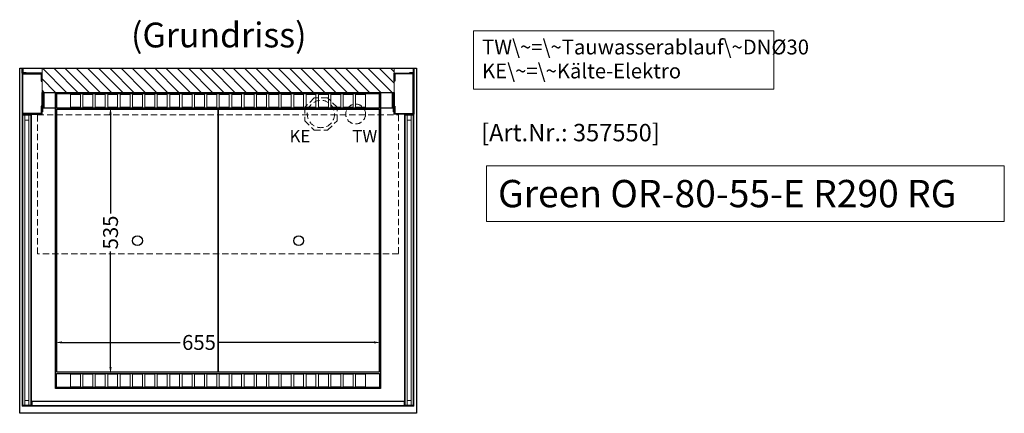
# Model space of a CAD drawing. Units: millimetres. Extents: x 32770 to 131270, y -55837 to 13563.
# Drawn here: x 89275 to 91261, y 2378 to 3171 of the extents above; entities that cross this region are included whole.
import ezdxf

# ---------------------------------------------------------------- set-up
doc = ezdxf.new("R2010")
doc.units = ezdxf.units.MM
doc.header["$LTSCALE"] = 2
doc.header["$PDMODE"] = 34
doc.header["$PDSIZE"] = 5
doc.linetypes.add('AUSGEZOGEN', pattern=[0])
doc.linetypes.add('VERDECKT', pattern=[9.525, 6.35, -3.175])
for name, color, linetype, lineweight in [('A_BEMASSUNG', 1, 'Continuous', 13), ('A_GLAS', 4, 'Continuous', 20), ('A_HILFSLINIEN', 7, 'Continuous', 13), ('A_SCHRAFFUR', 6, 'Continuous', 5), ('A_TEXT', 7, 'Continuous', 20), ('A_VERDECKT', 5, 'VERDECKT', 13), ('A_VOLL', 3, 'Continuous', 30)]:
    doc.layers.add(name, color=color, linetype=linetype, lineweight=lineweight)
doc.styles.add('ARIAL', font='arial.ttf')
doc.styles.add('Arial_0', font='arial.ttf')
doc.styles.add('Arial_35', font='arial.ttf', dxfattribs={"height": 35})
doc.styles.add('Arial_55', font='arial.ttf', dxfattribs={"height": 55})
doc.dimstyles.new('STANDARD_klein', dxfattribs={"dimtxt": 30, "dimasz": 10, "dimexe": 5, "dimexo": 10, "dimgap": 5, "dimtad": 0, "dimdec": 0, "dimdsep": 46, "dimtxsty": 'Arial_0', "dimcen": 0.09, "dimclrt": 7, "dimazin": 2, "dimtm": 1e-09, "dimtfac": 1, "dimtdec": 0, "dimtmove": 2, "dimatfit": 3, "dimfxl": 1, "dimtolj": 1, "dimtzin": 0, "dimarcsym": 0})

# ---------------------------------------------------------------- blocks, each defined once
blk = doc.blocks.new('*D175')
at = {"layer": 'A_BEMASSUNG', "color": 0, "lineweight": -2, "transparency": 16777216}
for p, q in [((89458.4, 2980.3), (89458.4, 2780.5)), ((89461.5, 2993.3), (89463.4, 2993.3)), ((89458.4, 2471.3), (89458.4, 2704)), ((89438.4, 2458.3), (89463.4, 2458.3))]:
    blk.add_line(p, q, dxfattribs=at)
at = {"layer": 'A_BEMASSUNG', "color": 0, "transparency": 16777216}
for points in [[(89456.2, 2980.3), (89460.6, 2980.3), (89458.4, 2993.3)], [(89456.2, 2471.3), (89460.6, 2471.3), (89458.4, 2458.3)]]:
    blk.add_solid(points, dxfattribs=at)
at = {"layer": 'DEFPOINTS', "color": 0, "transparency": 16777216}
for p in [(89451.5, 2993.3), (89458.4, 2993.3), (89428.4, 2458.3)]:
    blk.add_point(p, dxfattribs=at)
at = {"layer": 'A_BEMASSUNG', "color": 7, "transparency": 16777216, "insert": (89458.5, 2742.3), "char_height": 30, "attachment_point": 5, "rotation": 90, "style": 'Arial_0'}
blk.add_mtext('\\A1;535', dxfattribs=at)
blk = doc.blocks.new('*D156')
at = {"layer": 'A_BEMASSUNG', "color": 0, "lineweight": -2, "transparency": 16777216}
for p, q in [((89347.8, 2512.5), (89347.8, 2525.9)), ((90002.8, 2513.1), (90002.8, 2525.9)), ((89360.8, 2520.9), (89598.6, 2520.9)), ((89989.8, 2520.9), (89675.3, 2520.9))]:
    blk.add_line(p, q, dxfattribs=at)
at = {"layer": 'A_BEMASSUNG', "color": 0, "transparency": 16777216}
for points in [[(89360.8, 2523.1), (89360.8, 2518.8), (89347.8, 2520.9)], [(89989.8, 2523.1), (89989.8, 2518.8), (90002.8, 2520.9)]]:
    blk.add_solid(points, dxfattribs=at)
at = {"layer": 'DEFPOINTS', "color": 0, "transparency": 16777216}
for p in [(89347.8, 2502.5), (90002.8, 2520.9), (90002.8, 2503.1)]:
    blk.add_point(p, dxfattribs=at)
at = {"layer": 'A_BEMASSUNG', "color": 7, "transparency": 16777216, "insert": (89636.9, 2520.9), "char_height": 30, "attachment_point": 5, "style": 'Arial_0'}
blk.add_mtext('\\A1;655', dxfattribs=at)

msp = doc.modelspace()

# ---------------------------------------------------------------- hatches: boundary and pattern name
at = {"layer": 'A_SCHRAFFUR'}
h = msp.add_hatch(dxfattribs=at)
h.set_pattern_fill('_USER', color=256, scale=16, angle=-45, style=0, pattern_type=0)
h.set_pattern_definition([(315, (51650.68, -17816.168), (11.3137085, 11.3137085), [])])
h.paths.add_polyline_path([(90030.3, 3024.3), (90030.3, 3072.3), (89320.3, 3072.3), (89320.3, 3024.3)])

# ---------------------------------------------------------------- linework, layer by layer
at = {"layer": 'A_GLAS', "ltscale": 2}
for points in [[(89285.8, 2978.3), (89285.8, 2394.3), (89281.8, 2394.3), (89281.8, 2978.3)], [(89293.8, 2978.3), (89285.8, 2978.3), (89285.8, 2968.3), (89293.8, 2968.3)], [(89297.8, 2978.3), (89297.8, 2394.3), (89293.8, 2394.3), (89293.8, 2978.3)], [(90052.8, 2978.3), (90052.8, 2394.3), (90056.8, 2394.3), (90056.8, 2978.3)], [(90056.8, 2978.3), (90064.8, 2978.3), (90064.8, 2968.3), (90056.8, 2968.3)], [(90064.8, 2978.3), (90064.8, 2394.3), (90068.8, 2394.3), (90068.8, 2978.3)], [(89293.8, 2394.3), (89285.8, 2394.3), (89285.8, 2404.3), (89293.8, 2404.3)], [(90056.8, 2394.3), (90064.8, 2394.3), (90064.8, 2404.3), (90056.8, 2404.3)], [(90050.3, 2401.8), (89300.3, 2401.8), (89300.3, 2393.8), (90050.3, 2393.8)]]:
    msp.add_lwpolyline(points, close=True, dxfattribs=at)
at = {"layer": 'A_HILFSLINIEN', "ltscale": 2}
msp.add_lwpolyline([(90216.5, 2876.6), (90216.5, 2764.6), (91260.9, 2764.6), (91260.9, 2876.6)], close=True, dxfattribs=at)
at = {"layer": 'A_SCHRAFFUR', "ltscale": 2}
msp.add_lwpolyline([(90030.3, 3024.3), (90030.3, 3072.3), (89320.3, 3072.3), (89320.3, 3024.3)], close=True, dxfattribs=at)
at = {"layer": 'A_TEXT', "linetype": 'AUSGEZOGEN', "lineweight": 15}
msp.add_lwpolyline([(90796.1, 3148.5), (90190.4, 3148.5), (90190.4, 3031), (90796.1, 3031)], close=True, dxfattribs=at)
at = {"layer": 'A_VERDECKT'}
msp.add_lwpolyline([(89915.3, 2967.3), (89915.3, 2994.3), (89896.2, 3013.3), (89869.3, 3013.3), (89850.3, 2994.3), (89850.3, 2967.3), (89869.3, 2948.3), (89896.2, 2948.3)], close=True, dxfattribs=at)
at = {"layer": 'A_VERDECKT', "color": 144}
msp.add_lwpolyline([(90039.3, 2699.3), (89311.3, 2699.3), (89311.3, 2979.3), (90039.3, 2979.3)], close=True, dxfattribs=at)
at = {"layer": 'A_VERDECKT'}
for centre, radius in [((89882.8, 2980.8), 27.5), ((89952.8, 2980.8), 20)]:
    msp.add_circle(centre, radius, dxfattribs=at)
at = {"layer": 'A_VOLL', "ltscale": 2}
for points in [[(90075.3, 3073.3), (90075.3, 2378.3), (89275.3, 2378.3), (89275.3, 3073.3)], [(89288.3, 3064.3), (89288.3, 3063.3), (89280.3, 3063.3), (89280.3, 3073.3), (90070.3, 3073.3), (90070.3, 3063.3), (90062.3, 3063.3), (90062.3, 3064.3), (90069.3, 3064.3), (90069.3, 3072.3), (89281.3, 3072.3), (89281.3, 3064.3)], [(89320.3, 3046.8), (89320.3, 3063.3), (89280.3, 3063.3), (89280.3, 2980.3), (89320.3, 2980.3), (89320.3, 2996.8), (89318.8, 2996.8), (89318.8, 2981.8), (89281.8, 2981.8), (89281.8, 3061.8), (89318.8, 3061.8), (89318.8, 3046.8)], [(90030.3, 3046.8), (90030.3, 3063.3), (90070.3, 3063.3), (90070.3, 2980.3), (90030.3, 2980.3), (90030.3, 2996.8), (90031.8, 2996.8), (90031.8, 2981.8), (90068.8, 2981.8), (90068.8, 3061.8), (90031.8, 3061.8), (90031.8, 3046.8)], [(89320.3, 2985.3), (89320.3, 3024.3), (90030.3, 3024.3), (90030.3, 2985.3), (90029.3, 2985.3), (90029.3, 3023.3), (89321.3, 3023.3), (89321.3, 2985.3)], [(90027.8, 3023.3), (90027.8, 2992.3), (89322.8, 2992.3), (89322.8, 3023.3), (89323.8, 3023.3), (89323.8, 2993.3), (90026.8, 2993.3), (90026.8, 3023.3)]]:
    msp.add_lwpolyline(points, close=True, dxfattribs=at)
for points in [[(89347.8, 2993.3), (89347.8, 3023.3), (90002.8, 3023.3), (90002.8, 2993.3)], [(90002.8, 2992.3), (90002.8, 2428.3), (89347.8, 2428.3), (89347.8, 2992.3)]]:
    msp.add_lwpolyline(points, dxfattribs=at)
at = {"layer": 'A_VOLL', "color": 41}
for points in [[(89349.8, 2993.3), (90000.8, 2993.3), (90000.8, 3021.3), (89349.8, 3021.3)], [(89349.8, 2458.3), (90000.8, 2458.3), (90000.8, 2430.3), (89349.8, 2430.3)]]:
    msp.add_lwpolyline(points, close=True, dxfattribs=at)
at = {"layer": 'A_VOLL', "color": 41, "lineweight": 5}
for points in [[(89397.8, 3020.3), (89377.8, 3020.3), (89377.8, 2994.3), (89397.8, 2994.3)], [(89422.8, 3020.3), (89402.8, 3020.3), (89402.8, 2994.3), (89422.8, 2994.3)], [(89447.8, 3020.3), (89427.8, 3020.3), (89427.8, 2994.3), (89447.8, 2994.3)], [(89472.8, 3020.3), (89452.8, 3020.3), (89452.8, 2994.3), (89472.8, 2994.3)], [(89497.8, 3020.3), (89477.8, 3020.3), (89477.8, 2994.3), (89497.8, 2994.3)], [(89522.8, 3020.3), (89502.8, 3020.3), (89502.8, 2994.3), (89522.8, 2994.3)], [(89547.8, 3020.3), (89527.8, 3020.3), (89527.8, 2994.3), (89547.8, 2994.3)], [(89572.8, 3020.3), (89552.8, 3020.3), (89552.8, 2994.3), (89572.8, 2994.3)], [(89597.8, 3020.3), (89577.8, 3020.3), (89577.8, 2994.3), (89597.8, 2994.3)], [(89622.8, 3020.3), (89602.8, 3020.3), (89602.8, 2994.3), (89622.8, 2994.3)], [(89647.8, 3020.3), (89627.8, 3020.3), (89627.8, 2994.3), (89647.8, 2994.3)], [(89672.8, 3020.3), (89652.8, 3020.3), (89652.8, 2994.3), (89672.8, 2994.3)], [(89677.8, 3020.3), (89697.8, 3020.3), (89697.8, 2994.3), (89677.8, 2994.3)], [(89702.8, 3020.3), (89722.8, 3020.3), (89722.8, 2994.3), (89702.8, 2994.3)], [(89727.8, 3020.3), (89747.8, 3020.3), (89747.8, 2994.3), (89727.8, 2994.3)], [(89752.8, 3020.3), (89772.8, 3020.3), (89772.8, 2994.3), (89752.8, 2994.3)], [(89777.8, 3020.3), (89797.8, 3020.3), (89797.8, 2994.3), (89777.8, 2994.3)], [(89802.8, 3020.3), (89822.8, 3020.3), (89822.8, 2994.3), (89802.8, 2994.3)], [(89827.8, 3020.3), (89847.8, 3020.3), (89847.8, 2994.3), (89827.8, 2994.3)], [(89852.8, 3020.3), (89872.8, 3020.3), (89872.8, 2994.3), (89852.8, 2994.3)], [(89877.8, 3020.3), (89897.8, 3020.3), (89897.8, 2994.3), (89877.8, 2994.3)], [(89902.8, 3020.3), (89922.8, 3020.3), (89922.8, 2994.3), (89902.8, 2994.3)], [(89927.8, 3020.3), (89947.8, 3020.3), (89947.8, 2994.3), (89927.8, 2994.3)], [(89952.8, 3020.3), (89972.8, 3020.3), (89972.8, 2994.3), (89952.8, 2994.3)], [(89397.8, 2457.3), (89377.8, 2457.3), (89377.8, 2431.3), (89397.8, 2431.3)], [(89422.8, 2457.3), (89402.8, 2457.3), (89402.8, 2431.3), (89422.8, 2431.3)], [(89447.8, 2457.3), (89427.8, 2457.3), (89427.8, 2431.3), (89447.8, 2431.3)], [(89472.8, 2457.3), (89452.8, 2457.3), (89452.8, 2431.3), (89472.8, 2431.3)], [(89497.8, 2457.3), (89477.8, 2457.3), (89477.8, 2431.3), (89497.8, 2431.3)], [(89522.8, 2457.3), (89502.8, 2457.3), (89502.8, 2431.3), (89522.8, 2431.3)], [(89547.8, 2457.3), (89527.8, 2457.3), (89527.8, 2431.3), (89547.8, 2431.3)], [(89572.8, 2457.3), (89552.8, 2457.3), (89552.8, 2431.3), (89572.8, 2431.3)], [(89597.8, 2457.3), (89577.8, 2457.3), (89577.8, 2431.3), (89597.8, 2431.3)], [(89622.8, 2457.3), (89602.8, 2457.3), (89602.8, 2431.3), (89622.8, 2431.3)], [(89647.8, 2457.3), (89627.8, 2457.3), (89627.8, 2431.3), (89647.8, 2431.3)], [(89672.8, 2457.3), (89652.8, 2457.3), (89652.8, 2431.3), (89672.8, 2431.3)], [(89677.8, 2457.3), (89697.8, 2457.3), (89697.8, 2431.3), (89677.8, 2431.3)], [(89702.8, 2457.3), (89722.8, 2457.3), (89722.8, 2431.3), (89702.8, 2431.3)], [(89727.8, 2457.3), (89747.8, 2457.3), (89747.8, 2431.3), (89727.8, 2431.3)], [(89752.8, 2457.3), (89772.8, 2457.3), (89772.8, 2431.3), (89752.8, 2431.3)], [(89777.8, 2457.3), (89797.8, 2457.3), (89797.8, 2431.3), (89777.8, 2431.3)], [(89802.8, 2457.3), (89822.8, 2457.3), (89822.8, 2431.3), (89802.8, 2431.3)], [(89827.8, 2457.3), (89847.8, 2457.3), (89847.8, 2431.3), (89827.8, 2431.3)], [(89852.8, 2457.3), (89872.8, 2457.3), (89872.8, 2431.3), (89852.8, 2431.3)], [(89877.8, 2457.3), (89897.8, 2457.3), (89897.8, 2431.3), (89877.8, 2431.3)], [(89902.8, 2457.3), (89922.8, 2457.3), (89922.8, 2431.3), (89902.8, 2431.3)], [(89927.8, 2457.3), (89947.8, 2457.3), (89947.8, 2431.3), (89927.8, 2431.3)], [(89952.8, 2457.3), (89972.8, 2457.3), (89972.8, 2431.3), (89952.8, 2431.3)]]:
    msp.add_lwpolyline(points, close=True, dxfattribs=at)
at = {"layer": 'A_VOLL', "color": 252, "lineweight": 9}
for points in [[(89299.3, 2980.3), (89280.3, 2980.3), (89280.3, 2967.3), (89281.3, 2967.3), (89281.3, 2979.3), (89298.3, 2979.3), (89298.3, 2967.3), (89299.3, 2967.3)], [(90051.3, 2980.3), (90070.3, 2980.3), (90070.3, 2967.3), (90069.3, 2967.3), (90069.3, 2979.3), (90052.3, 2979.3), (90052.3, 2967.3), (90051.3, 2967.3)], [(89298.3, 2393.8), (89281.3, 2393.8), (89281.3, 2405.8), (89280.3, 2405.8), (89280.3, 2392.8), (89299.3, 2392.8), (89299.3, 2405.8), (89298.3, 2405.8)], [(90050.3, 2402.8), (89300.3, 2402.8), (89300.3, 2392.8), (90050.3, 2392.8)], [(90052.3, 2393.8), (90069.3, 2393.8), (90069.3, 2405.8), (90070.3, 2405.8), (90070.3, 2392.8), (90051.3, 2392.8), (90051.3, 2405.8), (90052.3, 2405.8)]]:
    msp.add_lwpolyline(points, close=True, dxfattribs=at)
at = {"layer": 'A_VOLL', "color": 44}
for points in [[(89350.3, 2990.8), (89675.3, 2990.8), (89675.3, 2460.8), (89350.3, 2460.8)], [(89675.3, 2990.8), (90000.3, 2990.8), (90000.3, 2460.8), (89675.3, 2460.8)]]:
    msp.add_lwpolyline(points, close=True, dxfattribs=at)
at = {"layer": 'A_VOLL', "color": 252, "lineweight": 9}
for points in [[(89280.3, 2405.8), (89280.3, 2967.3)], [(89299.3, 2405.8), (89299.3, 2967.3)], [(90051.3, 2405.8), (90051.3, 2967.3)], [(90070.3, 2405.8), (90070.3, 2967.3)], [(89300.3, 2402.8), (89299.3, 2402.8), (89299.3, 2392.8), (89300.3, 2392.8)], [(90050.3, 2402.8), (90051.3, 2402.8), (90051.3, 2392.8), (90050.3, 2392.8)]]:
    msp.add_lwpolyline(points, dxfattribs=at)
at = {"layer": 'A_VOLL', "color": 44}
for centre in [(89512.8, 2725.8), (89837.8, 2725.8)]:
    msp.add_circle(centre, 10, dxfattribs=at)

# ---------------------------------------------------------------- texts
at = {"layer": 'A_HILFSLINIEN', "color": 152, "style": 'Arial_35'}
msp.add_text('[Art.Nr.: 357550] ', height=35, dxfattribs=at).set_placement((90205.7, 2925.9))
at = {"layer": 'A_HILFSLINIEN', "linetype": 'AUSGEZOGEN', "lineweight": 15, "style": 'ARIAL'}
for s, p in [('KE', (89819.4, 2923.8)), ('TW', (89946, 2923.8))]:
    msp.add_text(s, height=25, dxfattribs=at).set_placement(p)
at = {"layer": 'A_HILFSLINIEN', "style": 'Arial_55'}
msp.add_text('Green OR-80-55-E R290 RG', height=55, dxfattribs=at).set_placement((90239.9, 2793.1))
at = {"layer": 'A_TEXT', "style": 'ARIAL'}
msp.add_text('(Grundriss)', height=50, dxfattribs=at).set_placement((89499.8, 3114.9))
at = {"layer": 'A_TEXT', "linetype": 'AUSGEZOGEN', "lineweight": 15, "insert": (90207.8, 3130.7), "char_height": 30, "width": 603.089, "attachment_point": 1, "line_spacing_factor": 0.963855, "style": 'ARIAL'}
msp.add_mtext('TW\\~=\\~Tauwasserablauf\\~DNØ30\\PKE\\~=\\~Kälte-Elektro', dxfattribs=at)

# ---------------------------------------------------------------- dimensions: what is measured, and where the dimension line sits
at = {"layer": 'A_BEMASSUNG'}
dim = msp.add_linear_dim(base=(89458.4, 2993.3), p1=(89428.4, 2458.3), p2=(89451.5, 2993.3), angle=270, dimstyle='STANDARD_klein', override={"dimasz": 13}, dxfattribs=at)
dim.commit()
dim.dimension.update_dxf_attribs({"geometry": '*D175', "text_midpoint": (89458.5, 2742.3), "dimtype": 160})
dim = msp.add_linear_dim(base=(90002.8, 2520.9), p1=(89347.8, 2502.5), p2=(90002.8, 2503.1), dimstyle='STANDARD_klein', override={"dimasz": 13}, dxfattribs=at)
dim.commit()
dim.dimension.update_dxf_attribs({"geometry": '*D156', "text_midpoint": (89636.9, 2520.9), "dimtype": 160})

doc.saveas('drawing.dxf')
